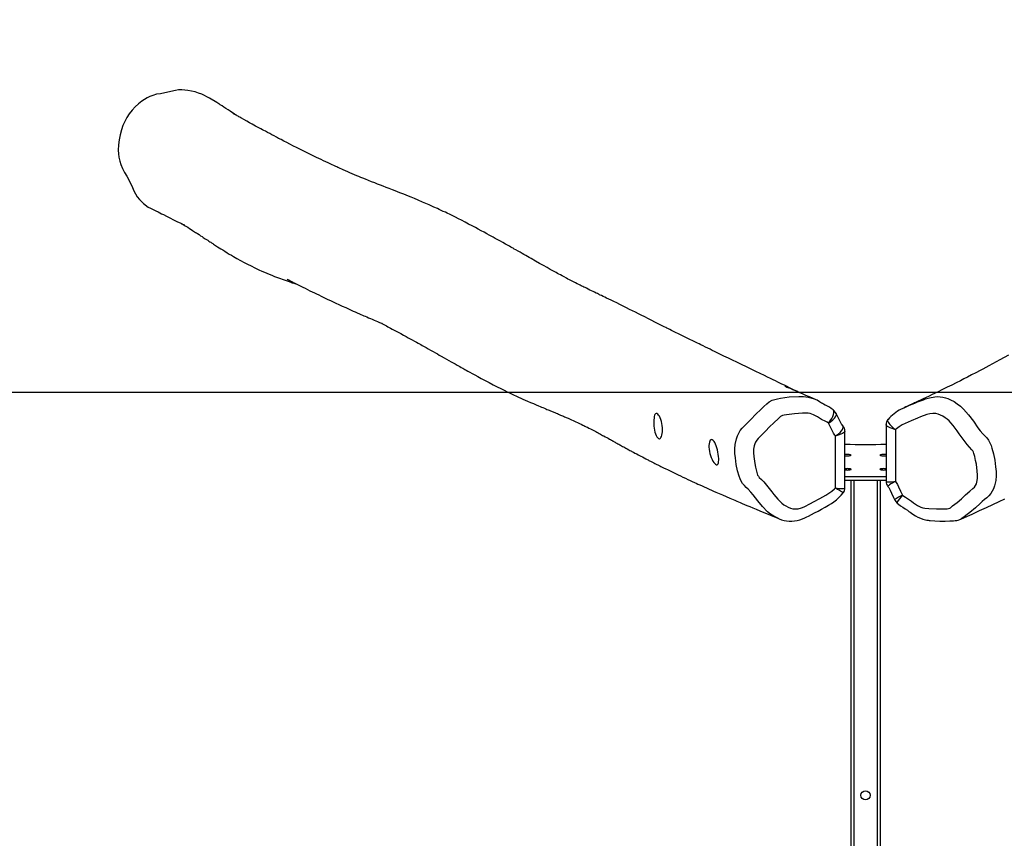
# Model space of a CAD drawing. Units: inches. Extents: x -283 to 996, y -248 to 656.
# Drawn here: x 232 to 367, y 319 to 431 of the extents above; entities that cross this region are included whole.
import ezdxf

# ---------------------------------------------------------------- set-up
doc = ezdxf.new("R2010")
doc.units = ezdxf.units.IN
doc.header["$MEASUREMENT"] = 0
doc.layers.add('VP-DIM', color=7, linetype='Continuous')
doc.layers.add('VP-HIC', color=6, linetype='Continuous')
doc.layers.add('VP-EQ', color=7, linetype='Continuous', true_color=0x8a3492)
doc.styles.get("Standard").update_dxf_attribs({"font": 'arial.ttf'})
doc.dimstyles.get("Standard").update_dxf_attribs({"dimtxt": 14, "dimasz": 20, "dimexe": 20, "dimexo": 50, "dimgap": 20, "dimtad": 0, "dimdec": 0, "dimzin": 0, "dimdsep": 46, "dimtxsty": 'Standard', "dimcen": -0.09, "dimadec": 0, "dimazin": 0, "dimtfac": 1, "dimtdec": 4, "dimtofl": 0, "dimtmove": 0, "dimatfit": 3, "dimfxl": 70, "dimfxlon": 1, "dimtolj": 1, "dimtzin": 0, "dimarcsym": 0})

# ---------------------------------------------------------------- blocks, each defined once
blk = doc.blocks.new('*D15')
at = {"layer": 'Defpoints', "color": 0}
for p in [(717.56, 635.79), (-22.44, 379.89), (717.56, 379.89)]:
    blk.add_point(p, dxfattribs=at)
at = {"layer": 'VP-DIM', "color": 0, "lineweight": -2}
for p, q in [((-22.44, 565.79), (-22.44, 655.79)), ((717.56, 565.79), (717.56, 655.79)), ((-2.44, 635.79), (309.24, 635.79)), ((697.56, 635.79), (379.97, 635.79))]:
    blk.add_line(p, q, dxfattribs=at)
at = {"layer": 'VP-DIM', "color": 0}
for points in [[(-2.44, 639.13), (-2.44, 632.46), (-22.44, 635.79)], [(697.56, 632.46), (697.56, 639.13), (717.56, 635.79)]]:
    blk.add_solid(points, dxfattribs=at)
at = {"layer": 'VP-DIM', "color": 0, "insert": (344.6, 635.79), "char_height": 14, "attachment_point": 5}
blk.add_mtext('\\A1;740', dxfattribs=at)
blk = doc.blocks.new('*D16')
at = {"layer": 'Defpoints', "color": 0}
for p in [(450.49, 545.96), (245.41, 413.1), (450.49, 411.52)]:
    blk.add_point(p, dxfattribs=at)
at = {"layer": 'VP-DIM', "color": 0, "lineweight": -2}
for p, q in [((245.41, 475.96), (245.41, 565.96)), ((450.49, 475.96), (450.49, 565.96)), ((265.41, 545.96), (309.65, 545.96)), ((430.49, 545.96), (380.88, 545.96))]:
    blk.add_line(p, q, dxfattribs=at)
at = {"layer": 'VP-DIM', "color": 0}
for points in [[(265.41, 549.29), (265.41, 542.63), (245.41, 545.96)], [(430.49, 542.63), (430.49, 549.29), (450.49, 545.96)]]:
    blk.add_solid(points, dxfattribs=at)
at = {"layer": 'VP-DIM', "color": 0, "insert": (345.26, 545.96), "char_height": 14, "attachment_point": 5}
blk.add_mtext('\\A1;205', dxfattribs=at)
blk = doc.blocks.new('*D17')
at = {"layer": 'Defpoints', "color": 0}
for p in [(253.91, 421.38), (441.55, -248.4), (843.63, -248.4)]:
    blk.add_point(p, dxfattribs=at)
at = {"layer": 'VP-DIM', "color": 0, "lineweight": -2}
for p, q in [((773.63, 421.38), (863.63, 421.38)), ((843.63, 401.38), (843.63, 131.22)), ((843.63, -228.4), (843.63, 60.3)), ((773.63, -248.4), (863.63, -248.4))]:
    blk.add_line(p, q, dxfattribs=at)
at = {"layer": 'VP-DIM', "color": 0}
for points in [[(846.97, 401.38), (840.3, 401.38), (843.63, 421.38)], [(840.3, -228.4), (846.97, -228.4), (843.63, -248.4)]]:
    blk.add_solid(points, dxfattribs=at)
at = {"layer": 'VP-DIM', "color": 0, "insert": (843.63, 95.76), "char_height": 14, "attachment_point": 5, "rotation": 90}
blk.add_mtext('\\A1;670', dxfattribs=at)
blk = doc.blocks.new('rb14242')
at = {"layer": 'VP-EQ', "color": 0, "linetype": 'Continuous', "lineweight": 25}
for p, q in [((2202.25, -85.6), (2202.24, -85.56)), ((2209.08, -87.07), (2209.08, -94.88)), ((2210.4, -87.75), (2210.4, -94.87)), ((2202.12, -95.75), (2202.12, -88.63)), ((2203.44, -95.78), (2203.44, -87.97)), ((2203.44, -94.21), (2209.08, -94.21)), ((2203.44, -94.71), (2209.08, -94.71)), ((2204.26, -94.71), (2204.26, -359.32)), ((2204.66, -94.71), (2204.66, -359.32)), ((2207.86, -94.71), (2207.86, -359.32)), ((2208.26, -94.71), (2208.26, -359.32)), ((2210.6, -97.83), (2210.61, -97.84)), ((2219.36, -100.02), (2219.33, -100.03))]:
    blk.add_line(p, q, dxfattribs=at)
at = {"layer": 'VP-EQ', "color": 0, "linetype": 'Continuous', "lineweight": 25, "flags": 128}
for points in [[(2111.52, -41.19), (2110.49, -41.44), (2109.44, -41.64), (2108.92, -41.72), (2108.4, -41.86), (2108.02, -42.01), (2107.64, -42.2), (2106.92, -42.65), (2106.44, -43.03), (2105.98, -43.44), (2105.55, -43.9), (2105.16, -44.4), (2104.83, -44.91), (2104.55, -45.45), (2104.3, -46.02), (2104.09, -46.61), (2103.91, -47.28), (2103.78, -47.96), (2103.7, -48.67), (2103.66, -49.38), (2103.68, -49.88), (2103.75, -50.37), (2103.86, -50.88), (2104.01, -51.37), (2104.24, -51.91), (2104.52, -52.44), (2104.82, -52.94), (2105.24, -53.72), (2105.63, -54.52), (2105.82, -54.95), (2106.02, -55.38), (2106.27, -55.79), (2106.56, -56.18), (2107.12, -56.73), (2107.77, -57.19), (2108.07, -57.34)], [(2117.29, -42.91), (2117.18, -42.84), (2116.18, -42.23), (2115.12, -41.72), (2114.67, -41.54), (2114.2, -41.39), (2113.23, -41.18), (2112.81, -41.13), (2112.39, -41.1), (2111.95, -41.12), (2111.52, -41.19)], [(2197.15, -82.65), (2196.99, -82.57), (2196.81, -82.48), (2196.6, -82.38), (2196.36, -82.27), (2196.1, -82.14), (2195.81, -82), (2195.51, -81.85), (2195.12, -81.67), (2194.79, -81.51), (2194.5, -81.37), (2194.23, -81.24), (2193.9, -81.07), (2193.57, -80.91), (2193.21, -80.74), (2192.81, -80.55), (2192.38, -80.34), (2191.78, -80.05), (2191.19, -79.76), (2190.63, -79.49), (2189.91, -79.14), (2189.24, -78.82), (2188.61, -78.51), (2188.02, -78.23), (2187.43, -77.95), (2186.82, -77.65), (2186.18, -77.34), (2185.52, -77.02), (2185.21, -76.87), (2184.91, -76.72), (2184.6, -76.57), (2184.28, -76.42), (2183.97, -76.27), (2183.67, -76.12), (2183.4, -75.99), (2183.19, -75.89), (2182.99, -75.79), (2182.82, -75.71), (2182.66, -75.63), (2182.48, -75.54), (2182.23, -75.42), (2181.96, -75.29), (2181.69, -75.16), (2181.33, -74.98), (2180.97, -74.8), (2180.57, -74.61), (2180.16, -74.4), (2179.9, -74.27), (2179.64, -74.14), (2179.4, -74.02), (2179.19, -73.92), (2179, -73.82), (2178.85, -73.75), (2178.61, -73.63), (2178.35, -73.5), (2178.07, -73.35), (2177.72, -73.18), (2177.33, -72.98), (2176.91, -72.77), (2176.46, -72.54), (2175.97, -72.29), (2175.45, -72.03), (2175.08, -71.85), (2174.69, -71.65), (2174.28, -71.45), (2173.86, -71.24), (2173.43, -71.02), (2172.97, -70.8), (2172.52, -70.58), (2172.1, -70.37), (2171.71, -70.18), (2171.35, -70), (2171.02, -69.84), (2170.72, -69.7), (2170.45, -69.57), (2170.22, -69.46), (2170.02, -69.36), (2169.85, -69.28), (2169.75, -69.23), (2169.67, -69.19), (2169.58, -69.15), (2169.44, -69.08), (2169.28, -69), (2169.07, -68.9), (2168.87, -68.8), (2168.65, -68.7), (2168.42, -68.59), (2168.17, -68.47), (2167.93, -68.35), (2167.76, -68.26), (2167.6, -68.19), (2167.46, -68.12), (2167.33, -68.05), (2167.22, -68), (2167.07, -67.93), (2166.89, -67.83), (2166.66, -67.72), (2166.44, -67.61), (2166.24, -67.51), (2166.06, -67.42), (2165.91, -67.34), (2165.78, -67.27), (2165.61, -67.19), (2165.41, -67.08), (2165.19, -66.97), (2164.88, -66.8), (2164.6, -66.65), (2164.36, -66.51), (2164.14, -66.4), (2163.96, -66.3), (2163.78, -66.2), (2162.97, -65.75), (2162.53, -65.5), (2162.05, -65.23), (2161.52, -64.93), (2160.96, -64.61), (2160.37, -64.28), (2160.1, -64.12), (2159.84, -63.97), (2159.6, -63.84), (2159.37, -63.71), (2159.12, -63.57), (2158.85, -63.41), (2158.55, -63.24), (2158.24, -63.07), (2158.04, -62.96), (2157.87, -62.86), (2157.73, -62.78), (2157.57, -62.69), (2157.39, -62.59), (2157.18, -62.47), (2156.83, -62.28), (2156.48, -62.08), (2156.13, -61.89), (2155.77, -61.68), (2155.43, -61.5), (2155.13, -61.33), (2154.87, -61.19), (2154.59, -61.04), (2154.26, -60.86), (2153.9, -60.66), (2153.51, -60.45), (2153.1, -60.23), (2152.69, -60.01), (2152.27, -59.79), (2151.77, -59.53), (2151.27, -59.27), (2150.8, -59.02), (2150.36, -58.8), (2149.97, -58.6), (2149.6, -58.42), (2149.23, -58.24), (2148.84, -58.05), (2148.58, -57.92), (2148.29, -57.79), (2147.99, -57.65), (2147.72, -57.52), (2147.48, -57.41), (2147.01, -57.19), (2146.36, -56.9), (2145.87, -56.69), (2145.45, -56.51), (2144.84, -56.25), (2144.33, -56.04), (2143.86, -55.85), (2143.52, -55.71), (2143.18, -55.57), (2142.88, -55.45), (2142.61, -55.34), (2142.32, -55.23), (2142.01, -55.11), (2141.67, -54.97), (2141.31, -54.83), (2140.86, -54.65), (2140.43, -54.49), (2140.04, -54.34), (2139.65, -54.19), (2139.27, -54.04), (2138.89, -53.89), (2138.45, -53.72), (2138.02, -53.55), (2137.62, -53.38), (2137.23, -53.22), (2136.97, -53.12), (2136.7, -53.01), (2136.41, -52.89), (2136.1, -52.76), (2135.78, -52.62), (2135.45, -52.48), (2135.17, -52.36), (2134.88, -52.23), (2134.55, -52.09), (2134.35, -52), (2134.14, -51.91), (2133.96, -51.82), (2133.8, -51.75), (2133.66, -51.69), (2133.54, -51.64), (2133.45, -51.59), (2133.35, -51.55), (2133.25, -51.5), (2133.01, -51.39), (2132.74, -51.27), (2132.46, -51.14), (2132.15, -51), (2131.83, -50.85), (2131.5, -50.69), (2130.89, -50.4), (2130.22, -50.07), (2129.5, -49.72), (2129.05, -49.49), (2128.59, -49.26), (2128.14, -49.03), (2127.71, -48.82), (2127.24, -48.57), (2126.79, -48.34), (2126.39, -48.13), (2126.02, -47.94), (2125.68, -47.77), (2125.39, -47.61), (2125.07, -47.44), (2124.76, -47.28), (2124.46, -47.12), (2124.17, -46.96), (2124.02, -46.88), (2123.86, -46.8), (2123.67, -46.7), (2123.46, -46.58), (2123.22, -46.46), (2122.97, -46.32), (2122.51, -46.07), (2122.07, -45.83), (2121.69, -45.62), (2121.32, -45.41), (2120.92, -45.19), (2120.59, -45), (2120.47, -44.93), (2120.36, -44.86), (2120.24, -44.8), (2120.13, -44.73), (2120.01, -44.66), (2119.89, -44.59), (2119.76, -44.52), (2119.62, -44.43), (2119.53, -44.38), (2119.46, -44.34), (2119.44, -44.33), (2119.44, -44.33), (2119.47, -44.34), (2119.52, -44.38), (2119.61, -44.43), (2119.71, -44.49), (2119.79, -44.54), (2119.83, -44.57), (2119.85, -44.58), (2119.84, -44.57), (2119.8, -44.55), (2119.76, -44.53), (2119.72, -44.5), (2119.67, -44.46), (2119.6, -44.42), (2119.53, -44.37), (2119.45, -44.32), (2119.23, -44.18), (2119.02, -44.04), (2118.74, -43.86), (2118.45, -43.67), (2118.18, -43.49), (2117.92, -43.32), (2117.67, -43.16), (2117.56, -43.08), (2117.45, -43.01), (2117.34, -42.93), (2117.29, -42.91)], [(2225.87, -77.53), (2225.28, -77.86), (2224.72, -78.17), (2224.19, -78.46), (2223.68, -78.73), (2223.21, -78.99), (2222.77, -79.23), (2222.36, -79.44), (2221.98, -79.64), (2221.4, -79.95), (2220.82, -80.25), (2220.25, -80.54), (2219.78, -80.78), (2219.28, -81.04), (2218.7, -81.33), (2218.09, -81.63), (2217.46, -81.94), (2216.81, -82.26), (2216.14, -82.6), (2215.43, -82.94), (2215.01, -83.14), (2214.58, -83.34), (2214.18, -83.53), (2213.81, -83.71), (2213.47, -83.87), (2213.14, -84.03), (2212.99, -84.09), (2212.85, -84.16), (2212.7, -84.23), (2212.55, -84.3), (2212.39, -84.37), (2212.22, -84.45), (2212.03, -84.54), (2211.81, -84.64), (2211.57, -84.75), (2211.5, -84.78)], [(2108.07, -57.35), (2108.08, -57.36), (2108.47, -57.55), (2108.82, -57.72), (2109.12, -57.87), (2109.39, -58), (2109.62, -58.12), (2109.86, -58.24), (2110.3, -58.46), (2110.76, -58.69), (2111.24, -58.93), (2111.7, -59.16), (2112.24, -59.43), (2112.31, -59.47), (2112.39, -59.5), (2112.47, -59.54), (2112.51, -59.57), (2112.56, -59.59), (2112.6, -59.61), (2112.65, -59.63), (2112.68, -59.65), (2112.71, -59.67), (2112.74, -59.68), (2112.76, -59.69), (2112.77, -59.69), (2112.77, -59.69), (2112.74, -59.68), (2112.69, -59.66), (2112.65, -59.63), (2112.54, -59.58), (2112.46, -59.53), (2112.37, -59.49), (2112.31, -59.46), (2112.31, -59.46), (2112.35, -59.48), (2112.38, -59.49), (2112.43, -59.52), (2112.47, -59.55), (2112.52, -59.57), (2112.56, -59.6), (2112.61, -59.63), (2112.66, -59.66), (2112.72, -59.69), (2112.84, -59.76), (2112.96, -59.84), (2113.2, -59.98), (2113.45, -60.14), (2113.68, -60.28), (2113.86, -60.4), (2114.01, -60.49), (2114.15, -60.59), (2114.28, -60.67), (2114.4, -60.75), (2114.54, -60.85), (2114.75, -60.98), (2114.97, -61.13), (2115.17, -61.26), (2115.34, -61.37), (2115.47, -61.46), (2115.61, -61.55), (2115.77, -61.65), (2115.94, -61.76), (2116.1, -61.87), (2116.24, -61.97), (2116.36, -62.04), (2116.45, -62.1), (2116.54, -62.15), (2116.63, -62.22), (2116.75, -62.3), (2117.03, -62.48), (2117.3, -62.64), (2117.52, -62.79), (2117.75, -62.93), (2118, -63.09), (2118.29, -63.27), (2118.61, -63.47), (2118.91, -63.65), (2119.19, -63.82), (2119.47, -63.98), (2119.94, -64.25), (2120.45, -64.53), (2120.94, -64.8), (2121.4, -65.04), (2121.89, -65.29), (2122.41, -65.55), (2122.98, -65.81), (2123.37, -65.99), (2123.73, -66.15), (2124.07, -66.29), (2124.4, -66.43), (2124.75, -66.57), (2125.13, -66.72), (2125.52, -66.87), (2125.92, -67.01), (2126.18, -67.11), (2126.44, -67.2), (2126.7, -67.29), (2126.97, -67.38), (2127.2, -67.46), (2127.39, -67.53), (2127.53, -67.58), (2127.59, -67.6), (2127.67, -67.62), (2127.77, -67.66), (2127.89, -67.7), (2128.03, -67.75), (2128.17, -67.79), (2128.25, -67.82)], [(2219.36, -100.03), (2219.85, -99.81), (2220.89, -99.34), (2221.89, -98.88), (2222.85, -98.44), (2223.76, -98.02), (2224.62, -97.61), (2225.39, -97.24)], [(2127.26, -67.31), (2127.24, -67.3), (2127.15, -67.26), (2127.06, -67.22), (2126.96, -67.17), (2126.88, -67.13), (2126.85, -67.12), (2126.84, -67.11), (2126.85, -67.12), (2126.93, -67.16), (2127.12, -67.25), (2127.28, -67.33), (2127.44, -67.41), (2127.57, -67.48), (2127.69, -67.54), (2127.8, -67.59), (2127.89, -67.64), (2128.1, -67.74), (2128.36, -67.87), (2128.66, -68.02), (2128.99, -68.19), (2129.32, -68.35), (2129.65, -68.52), (2129.98, -68.68), (2130.3, -68.84), (2130.6, -68.98), (2130.89, -69.12), (2131.2, -69.27), (2131.54, -69.44), (2131.87, -69.6), (2132.16, -69.74), (2132.45, -69.88), (2132.79, -70.04), (2133.17, -70.21), (2133.55, -70.4), (2133.93, -70.57), (2134.41, -70.79), (2134.89, -71.01), (2135.38, -71.23), (2135.65, -71.36), (2135.91, -71.47), (2136.17, -71.59), (2136.45, -71.71), (2136.77, -71.85), (2136.99, -71.95), (2137.18, -72.03), (2137.36, -72.11), (2137.56, -72.19), (2137.78, -72.29), (2138.03, -72.4), (2138.28, -72.51), (2138.53, -72.61), (2138.79, -72.72), (2139.04, -72.83), (2139.26, -72.93), (2139.43, -72.99), (2139.55, -73.05), (2139.69, -73.11), (2139.79, -73.15), (2139.87, -73.19), (2139.92, -73.21), (2139.9, -73.2), (2139.85, -73.18), (2139.81, -73.15), (2139.84, -73.17), (2139.96, -73.24), (2140.12, -73.32), (2140.3, -73.42), (2140.5, -73.52), (2140.68, -73.62), (2140.87, -73.72), (2141.06, -73.82), (2141.29, -73.94), (2141.56, -74.09), (2142.02, -74.34), (2142.45, -74.57), (2142.84, -74.78), (2143.21, -74.99), (2143.48, -75.13), (2143.74, -75.28), (2144.02, -75.43), (2144.35, -75.61), (2144.6, -75.75), (2144.82, -75.87), (2145, -75.98), (2145.19, -76.08), (2145.39, -76.19), (2145.66, -76.34), (2145.93, -76.5), (2146.23, -76.67), (2146.55, -76.84), (2146.88, -77.03), (2147.2, -77.21), (2147.48, -77.37), (2147.74, -77.52), (2148.02, -77.68), (2148.39, -77.88), (2148.74, -78.08), (2149.07, -78.27), (2149.36, -78.44), (2149.63, -78.59), (2149.91, -78.74), (2150.21, -78.91), (2150.55, -79.1), (2150.75, -79.21), (2150.95, -79.32), (2151.11, -79.42), (2151.25, -79.49), (2151.35, -79.54), (2151.44, -79.6), (2151.66, -79.72), (2151.93, -79.87), (2152.24, -80.04), (2152.6, -80.23), (2153.02, -80.46), (2153.49, -80.72), (2153.97, -80.97), (2154.58, -81.29), (2155.15, -81.59), (2155.68, -81.86), (2156.17, -82.11), (2156.63, -82.34), (2157.07, -82.55), (2157.49, -82.76), (2157.91, -82.96), (2158.32, -83.15), (2158.63, -83.3), (2158.94, -83.43), (2159.22, -83.56), (2159.53, -83.7), (2159.86, -83.85), (2160.28, -84.03), (2160.66, -84.19), (2161.02, -84.35), (2161.37, -84.5), (2161.58, -84.58), (2161.77, -84.66), (2161.96, -84.74), (2162.17, -84.83), (2162.38, -84.92), (2162.52, -84.97), (2162.67, -85.03), (2162.82, -85.1), (2162.99, -85.17), (2163.14, -85.23), (2163.26, -85.28), (2163.36, -85.32), (2163.46, -85.36), (2163.61, -85.42), (2163.77, -85.49), (2163.95, -85.56), (2164.1, -85.63), (2164.22, -85.68), (2164.3, -85.71), (2164.4, -85.75), (2164.51, -85.8), (2164.65, -85.86), (2164.8, -85.92), (2164.94, -85.98), (2165.07, -86.04), (2165.18, -86.09), (2165.3, -86.14), (2165.43, -86.19), (2165.64, -86.29), (2165.87, -86.39), (2166.1, -86.49), (2166.31, -86.59), (2166.51, -86.68), (2166.7, -86.77), (2166.97, -86.9), (2167.21, -87.01), (2167.46, -87.13), (2167.6, -87.2), (2167.74, -87.27), (2167.9, -87.35), (2168.08, -87.44), (2168.28, -87.54), (2168.49, -87.64), (2168.68, -87.75), (2168.88, -87.85), (2169.06, -87.94), (2169.22, -88.03), (2169.39, -88.12), (2169.56, -88.21), (2169.71, -88.29), (2169.87, -88.37), (2170.02, -88.45), (2170.17, -88.54), (2170.33, -88.63), (2170.53, -88.73), (2170.73, -88.85), (2170.92, -88.95), (2171.09, -89.05), (2171.25, -89.13), (2171.39, -89.21), (2171.49, -89.27), (2171.58, -89.32), (2171.67, -89.36), (2171.77, -89.42), (2171.88, -89.48), (2172, -89.55), (2172.13, -89.62), (2172.27, -89.7), (2172.4, -89.77), (2172.52, -89.84), (2172.62, -89.89), (2172.75, -89.96), (2172.9, -90.05), (2173.08, -90.14), (2173.33, -90.28), (2173.55, -90.4), (2173.75, -90.51), (2173.92, -90.6), (2174.02, -90.66), (2174.11, -90.71), (2174.19, -90.75), (2174.28, -90.8), (2174.4, -90.86), (2174.6, -90.97), (2174.84, -91.1), (2175.06, -91.21), (2175.24, -91.31), (2175.42, -91.4), (2175.63, -91.51), (2175.86, -91.63), (2176.11, -91.76), (2176.27, -91.85), (2176.41, -91.92), (2176.53, -91.98), (2176.62, -92.03), (2176.73, -92.08), (2176.85, -92.14), (2177.01, -92.22), (2177.19, -92.31), (2177.35, -92.4), (2177.51, -92.48), (2177.63, -92.54), (2177.74, -92.59), (2177.86, -92.65), (2178, -92.72), (2178.15, -92.8), (2178.52, -92.98), (2178.85, -93.14), (2179.08, -93.25), (2179.33, -93.38), (2179.61, -93.51), (2179.9, -93.65), (2180.18, -93.79), (2180.52, -93.95), (2180.85, -94.11), (2181.19, -94.27), (2181.55, -94.44), (2181.86, -94.58), (2182.18, -94.73), (2182.48, -94.87), (2182.76, -95), (2183.02, -95.11), (2183.26, -95.23), (2183.52, -95.35), (2183.81, -95.47), (2184.12, -95.61), (2184.44, -95.76), (2184.79, -95.91), (2185.11, -96.06), (2185.41, -96.19), (2185.7, -96.32), (2186.15, -96.52), (2186.63, -96.73), (2187.14, -96.95), (2187.63, -97.16), (2188.09, -97.36), (2188.34, -97.46), (2188.58, -97.57), (2188.82, -97.67), (2189.05, -97.77), (2189.33, -97.88), (2189.64, -98.02), (2189.98, -98.16), (2190.36, -98.32), (2190.78, -98.5), (2191.25, -98.69), (2191.76, -98.91), (2192.31, -99.13), (2192.9, -99.38), (2193.53, -99.64), (2194.21, -99.92), (2194.31, -99.97)], [(2199.19, -83.53), (2199.08, -83.49), (2198.91, -83.41), (2198.77, -83.35), (2198.67, -83.31), (2198.57, -83.27), (2198.29, -83.14), (2197.98, -83.01), (2197.62, -82.86), (2197.25, -82.7), (2196.86, -82.52), (2196.56, -82.39), (2196.29, -82.27), (2196.04, -82.16), (2195.81, -82.06), (2195.6, -81.97), (2195.4, -81.88), (2195.22, -81.8), (2195.18, -81.78), (2195.16, -81.77), (2195.16, -81.77), (2195.16, -81.77), (2195.17, -81.77), (2195.17, -81.78), (2195.18, -81.78), (2195.19, -81.78), (2195.2, -81.79), (2195.21, -81.79), (2195.25, -81.81), (2195.34, -81.85), (2195.46, -81.91), (2195.6, -81.98), (2195.68, -82.01)], [(2194.32, -99.96), (2194.11, -99.88), (2193.66, -99.65), (2193.22, -99.37), (2192.81, -99.04), (2192.11, -98.33), (2191.46, -97.53), (2190.83, -96.72), (2190.5, -96.32), (2190.15, -95.95), (2189.88, -95.69), (2189.63, -95.44), (2189.39, -95.15), (2189.19, -94.85), (2189.03, -94.51), (2188.91, -94.16), (2188.7, -93.41), (2188.52, -92.53), (2188.39, -91.64), (2188.34, -91.03), (2188.32, -90.41), (2188.38, -89.79), (2188.55, -89.01), (2188.69, -88.61), (2188.87, -88.23), (2189.07, -87.88), (2189.32, -87.56), (2189.61, -87.26), (2189.91, -86.97), (2190.24, -86.66), (2190.55, -86.33), (2191.16, -85.67), (2191.93, -84.95), (2192.32, -84.59), (2192.7, -84.22), (2193.04, -83.95), (2193.43, -83.73), (2193.81, -83.6), (2194.19, -83.51), (2194.58, -83.44), (2195.78, -83.27), (2197.09, -83.19), (2197.76, -83.19), (2198.4, -83.28), (2199.07, -83.49), (2199.19, -83.54)], [(2200.76, -84.4), (2200.73, -84.38), (2200.5, -84.26), (2200.34, -84.17), (2200.27, -84.13), (2200.24, -84.11), (2200.23, -84.11), (2200.23, -84.11), (2200.23, -84.11), (2200.23, -84.11), (2199.96, -83.94), (2199.6, -83.73), (2199.25, -83.56), (2199.18, -83.54)], [(2214.11, -83.7), (2214.49, -83.55), (2215.05, -83.37), (2215.76, -83.25), (2216.13, -83.23), (2216.5, -83.25), (2216.86, -83.3), (2217.22, -83.38), (2217.58, -83.5), (2217.94, -83.66), (2218.41, -83.91), (2218.86, -84.2), (2219.3, -84.54), (2219.71, -84.93), (2220.42, -85.74), (2221.07, -86.61), (2221.7, -87.49), (2222.02, -87.92), (2222.37, -88.33), (2222.64, -88.62), (2222.9, -88.9), (2223.13, -89.22), (2223.33, -89.56), (2223.49, -89.92), (2223.62, -90.29), (2223.82, -91.06), (2224.01, -91.96), (2224.13, -92.87), (2224.19, -93.49), (2224.2, -94.11), (2224.15, -94.73), (2223.97, -95.49), (2223.83, -95.87), (2223.66, -96.22), (2223.45, -96.54), (2223.21, -96.83), (2222.92, -97.1), (2222.61, -97.34), (2222.29, -97.62), (2221.98, -97.91), (2221.37, -98.5), (2220.59, -99.12), (2220.2, -99.43), (2219.82, -99.74), (2219.48, -99.97), (2219.36, -100.02)], [(2201.18, -86.86), (2201.42, -86.56), (2201.62, -86.24), (2201.77, -85.95), (2201.88, -85.67), (2201.93, -85.43), (2201.93, -85.23), (2201.88, -85.12)], [(2201.88, -85.12), (2201.87, -85.08), (2201.81, -85.04)], [(2202.26, -85.59), (2202.09, -85.34), (2201.89, -85.11)], [(2177.63, -85.55), (2177.51, -85.53), (2177.43, -85.57), (2177.35, -85.66), (2177.3, -85.79), (2177.25, -85.97), (2177.22, -86.18), (2177.2, -86.42), (2177.19, -86.69), (2177.2, -86.98), (2177.21, -87.27), (2177.24, -87.56), (2177.28, -87.84), (2177.34, -88.11), (2177.42, -88.35), (2177.52, -88.57), (2177.63, -88.74), (2177.74, -88.87), (2177.85, -88.96), (2177.96, -89), (2178.04, -89), (2178.12, -88.94), (2178.18, -88.85), (2178.24, -88.7), (2178.3, -88.52), (2178.35, -88.3), (2178.38, -88.05), (2178.39, -87.78), (2178.38, -87.49), (2178.35, -87.2), (2178.3, -86.91), (2178.23, -86.63), (2178.15, -86.37), (2178.06, -86.13), (2177.96, -85.92), (2177.85, -85.76), (2177.74, -85.63), (2177.63, -85.55)], [(2201.18, -86.86), (2200.99, -86.74), (2200.79, -86.63), (2200.22, -86.35), (2199.95, -86.19), (2199.68, -86.02), (2199.12, -85.72), (2198.65, -85.55), (2198.39, -85.5), (2198.12, -85.48), (2197.59, -85.49), (2196.52, -85.57), (2195.39, -85.72), (2195.07, -85.79), (2194.87, -85.83), (2194.68, -85.9), (2194.6, -85.96), (2194.3, -86.25), (2193.69, -86.81), (2193.09, -87.37), (2192.53, -87.98), (2191.95, -88.58), (2191.52, -88.98), (2191.32, -89.2), (2191.15, -89.46), (2191.05, -89.7), (2190.97, -89.96), (2190.88, -90.45), (2190.87, -90.95), (2190.91, -91.44), (2191.05, -92.41), (2191.14, -92.89), (2191.28, -93.45), (2191.39, -93.81), (2191.45, -93.99), (2191.55, -94.16), (2191.66, -94.31), (2191.97, -94.62), (2192.29, -94.92), (2192.86, -95.59), (2193.4, -96.29), (2193.67, -96.64), (2194.23, -97.32), (2194.53, -97.63), (2194.78, -97.86), (2195.05, -98.07), (2195.34, -98.24), (2195.64, -98.39), (2195.95, -98.52), (2196.28, -98.61), (2196.61, -98.64), (2197.03, -98.61), (2197.45, -98.51), (2197.86, -98.35), (2198.71, -97.91), (2199.14, -97.69), (2199.98, -97.22), (2200.4, -96.99), (2200.83, -96.76), (2201.24, -96.5), (2201.63, -96.21), (2202, -95.89), (2202.12, -95.75)], [(2201.18, -86.86), (2201.5, -86.64), (2201.77, -86.42), (2201.99, -86.2), (2202.15, -85.99), (2202.24, -85.8), (2202.27, -85.65), (2202.25, -85.6)], [(2203.11, -87.19), (2203.11, -87.19), (2203.1, -87.18), (2203.1, -87.18), (2203.1, -87.18), (2203.1, -87.18), (2203.1, -87.18), (2203.08, -87.16), (2203.03, -87.09), (2203.01, -87.06), (2202.97, -87), (2202.92, -86.9), (2202.84, -86.74), (2202.73, -86.53), (2202.52, -86.11), (2202.37, -85.8), (2202.24, -85.56)], [(2209.35, -86.36), (2209.34, -86.37), (2209.3, -86.46), (2209.3, -86.57), (2209.35, -86.71), (2209.45, -86.86), (2209.58, -87.03), (2209.76, -87.22), (2209.97, -87.41), (2210.17, -87.58), (2210.4, -87.75), (2210.4, -87.75)], [(2211.34, -96.76), (2211.53, -96.91), (2211.74, -97.04), (2212.31, -97.39), (2212.58, -97.59), (2212.84, -97.79), (2213.4, -98.17), (2213.87, -98.39), (2214.13, -98.48), (2214.4, -98.53), (2214.94, -98.58), (2216.01, -98.65), (2217.13, -98.63), (2217.46, -98.61), (2217.65, -98.59), (2217.84, -98.54), (2217.93, -98.49), (2218.22, -98.24), (2218.83, -97.76), (2219.44, -97.27), (2220, -96.73), (2220.57, -96.2), (2221.01, -95.86), (2221.21, -95.67), (2221.37, -95.43), (2221.48, -95.2), (2221.56, -94.96), (2221.64, -94.47), (2221.65, -93.98), (2221.61, -93.48), (2221.48, -92.5), (2221.38, -92), (2221.25, -91.43), (2221.14, -91.04), (2221.07, -90.86), (2220.98, -90.68), (2220.86, -90.52), (2220.55, -90.17), (2220.24, -89.82), (2219.67, -89.08), (2219.12, -88.32), (2218.85, -87.93), (2218.29, -87.18), (2217.99, -86.83), (2217.74, -86.57), (2217.47, -86.33), (2217.19, -86.12), (2216.88, -85.93), (2216.57, -85.76), (2216.25, -85.63), (2215.91, -85.56), (2215.49, -85.53), (2215.07, -85.58), (2214.67, -85.7), (2213.81, -86.02), (2213.39, -86.19), (2212.54, -86.56), (2212.12, -86.73), (2211.7, -86.91), (2211.28, -87.11), (2210.89, -87.35), (2210.53, -87.63), (2210.4, -87.75)], [(2202.12, -88.63), (2202.04, -88.52), (2201.88, -88.25), (2201.74, -87.96), (2201.45, -87.4), (2201.18, -86.86)], [(2202.12, -88.63), (2202.13, -88.63), (2202.36, -88.48), (2202.57, -88.32), (2202.78, -88.13), (2202.95, -87.93), (2203.08, -87.75), (2203.16, -87.58), (2203.19, -87.44), (2203.18, -87.31), (2203.13, -87.21), (2203.11, -87.19)], [(2210.4, -87.75), (2210.4, -87.75), (2210.14, -87.67), (2209.9, -87.59), (2209.65, -87.5), (2209.44, -87.4), (2209.28, -87.31), (2209.17, -87.22), (2209.1, -87.13), (2209.09, -87.07)], [(2185.22, -89.14), (2185.12, -89.11), (2185.03, -89.14), (2184.94, -89.21), (2184.87, -89.33), (2184.82, -89.49), (2184.78, -89.69), (2184.76, -89.93), (2184.77, -90.18), (2184.79, -90.46), (2184.84, -90.75), (2184.9, -91.04), (2184.98, -91.33), (2185.08, -91.6), (2185.19, -91.86), (2185.31, -92.08), (2185.44, -92.27), (2185.56, -92.41), (2185.68, -92.51), (2185.78, -92.57), (2185.88, -92.57), (2185.95, -92.53), (2186.02, -92.44), (2186.06, -92.31), (2186.09, -92.14), (2186.1, -91.94), (2186.1, -91.7), (2186.08, -91.43), (2186.04, -91.14), (2185.99, -90.85), (2185.92, -90.55), (2185.85, -90.27), (2185.76, -90), (2185.67, -89.75), (2185.57, -89.54), (2185.47, -89.37), (2185.36, -89.24), (2185.22, -89.14)], [(2203.44, -87.97), (2203.43, -88.03), (2203.36, -88.11), (2203.25, -88.2), (2203.09, -88.3), (2202.88, -88.4), (2202.62, -88.49), (2202.39, -88.56), (2202.13, -88.63), (2202.12, -88.63)], [(2203.44, -91.33), (2203.5, -91.34), (2203.63, -91.35), (2203.76, -91.35), (2203.9, -91.35), (2204.02, -91.34), (2204.13, -91.32), (2204.22, -91.31), (2204.27, -91.28), (2204.29, -91.26), (2204.27, -91.24), (2204.22, -91.21), (2204.13, -91.2), (2204.02, -91.18), (2203.9, -91.17), (2203.76, -91.17), (2203.63, -91.17), (2203.5, -91.18), (2203.44, -91.19)], [(2209.08, -91.19), (2209.02, -91.18), (2208.9, -91.17), (2208.76, -91.17), (2208.63, -91.17), (2208.5, -91.18), (2208.39, -91.2), (2208.31, -91.21), (2208.26, -91.24), (2208.24, -91.26)], [(2208.24, -91.26), (2208.26, -91.28), (2208.31, -91.31), (2208.39, -91.32), (2208.5, -91.34), (2208.63, -91.35), (2208.76, -91.35), (2208.9, -91.35), (2209.02, -91.34), (2209.08, -91.33)], [(2203.44, -93.28), (2203.5, -93.28), (2203.63, -93.29), (2203.76, -93.3), (2203.9, -93.29), (2204.02, -93.28), (2204.13, -93.27), (2204.22, -93.25), (2204.27, -93.23), (2204.29, -93.2), (2204.27, -93.18), (2204.22, -93.16), (2204.13, -93.14), (2204.02, -93.13), (2203.9, -93.12), (2203.76, -93.11), (2203.63, -93.12), (2203.5, -93.13), (2203.44, -93.13)], [(2209.08, -93.13), (2209.02, -93.13), (2208.9, -93.12), (2208.76, -93.11), (2208.63, -93.12), (2208.5, -93.13), (2208.39, -93.14), (2208.31, -93.16), (2208.26, -93.18), (2208.24, -93.2)], [(2208.24, -93.2), (2208.26, -93.23), (2208.31, -93.25), (2208.39, -93.27), (2208.5, -93.28), (2208.63, -93.29), (2208.76, -93.3), (2208.9, -93.29), (2209.02, -93.28), (2209.08, -93.28)], [(2202.12, -95.75), (2202.13, -95.75), (2202.38, -95.79), (2202.63, -95.82), (2202.87, -95.84), (2203.08, -95.85), (2203.24, -95.84), (2203.36, -95.83), (2203.42, -95.81), (2203.44, -95.78)], [(2209.09, -94.88), (2209.1, -94.91), (2209.16, -94.93), (2209.27, -94.94), (2209.44, -94.94), (2209.64, -94.94), (2209.9, -94.92), (2210.14, -94.9), (2210.4, -94.87), (2210.4, -94.87)], [(2210.4, -94.87), (2210.4, -94.87), (2210.17, -94.98), (2209.96, -95.1), (2209.74, -95.22), (2209.57, -95.33), (2209.45, -95.42), (2209.37, -95.49), (2209.33, -95.53), (2209.34, -95.54)], [(2209.33, -95.55), (2209.37, -95.59), (2209.45, -95.7), (2209.52, -95.81), (2209.64, -96.06), (2209.83, -96.47), (2210.11, -97.06), (2210.26, -97.36)], [(2210.4, -94.87), (2210.48, -95), (2210.64, -95.29), (2210.79, -95.59), (2211.07, -96.19), (2211.34, -96.76)], [(2194.31, -99.97), (2194.42, -100.01), (2194.72, -100.12), (2195.08, -100.21), (2195.42, -100.28), (2195.78, -100.31), (2196.14, -100.31), (2196.5, -100.28), (2196.87, -100.22), (2197.23, -100.14), (2197.59, -100.02), (2197.95, -99.87), (2198.2, -99.75), (2198.41, -99.64), (2199.27, -99.19), (2199.75, -98.93), (2200.23, -98.66), (2200.74, -98.39), (2201.19, -98.14), (2201.59, -97.89), (2201.92, -97.66), (2202.28, -97.38), (2202.6, -97.08), (2202.91, -96.77), (2203.21, -96.42), (2203.22, -96.4)], [(2211.34, -96.76), (2211.11, -97.02), (2210.91, -97.26), (2210.75, -97.47), (2210.65, -97.64), (2210.59, -97.76), (2210.6, -97.83), (2210.6, -97.83)], [(2210.25, -97.36), (2210.41, -97.61), (2210.6, -97.84)], [(2210.61, -97.83), (2210.8, -97.99), (2211.08, -98.21), (2211.39, -98.42), (2211.71, -98.63), (2212.01, -98.83), (2212.12, -98.91), (2212.23, -99), (2212.38, -99.11), (2212.76, -99.37), (2213.11, -99.58), (2213.46, -99.77), (2213.8, -99.92), (2214.14, -100.04), (2214.48, -100.13), (2214.69, -100.17), (2214.86, -100.19), (2214.99, -100.21), (2215.13, -100.22), (2215.79, -100.28), (2216.46, -100.31), (2217.18, -100.32), (2217.83, -100.3), (2218.15, -100.29), (2218.33, -100.27), (2218.59, -100.24), (2218.78, -100.21), (2218.98, -100.17), (2219.23, -100.08), (2219.33, -100.04)]]:
    blk.add_lwpolyline(points, dxfattribs=at)
at = {"layer": 'VP-EQ', "color": 0, "linetype": 'Continuous', "lineweight": 25}
blk.add_circle((2206.26, -137.96), 0.625, dxfattribs=at)
for centre, radius, start, end in [((2230.14, -125.41), 44.68, 111.0158, 115.1218), ((2198.01, -90.03), 6.27, 52.7547, 63.9761), ((2213.81, -90.19), 5.87, 116.8779, 139.3305), ((2210.09, -87.04), 1.01, 137.6235, 181.3462), ((2202.45, -87.93), 0.99, 357.7432, 47.5993), ((2206.26, 107.87), 197.65, 269.182, 270.818), ((2223.5, -60.64), 41.1, 238.665, 240.441), ((2202.55, -95.82), 0.892, 319.5733, 2.4294), ((2210.01, -94.91), 0.927, 178.1898, 223.0194), ((2218.41, -110.7), 15.64, 116.8952, 121.439)]:
    blk.add_arc(centre, radius, start, end, dxfattribs=at)
blk = doc.blocks.new('rb14242 2d')
at = {"layer": 'VP-EQ', "color": 7}
blk.add_lwpolyline([(717.56, 379.89), (717.56, -194.98), (-22.44, -194.98), (-22.44, 379.89), (717.56, 379.89)], dxfattribs=at)
at = {"layer": 'VP-EQ', "color": 0}
blk.add_blockref('rb14242', (-1858.26, 462.48), dxfattribs=at)

msp = doc.modelspace()

# ---------------------------------------------------------------- linework, layer by layer
at = {"layer": 'VP-HIC'}
msp.add_lwpolyline([(717.56, 379.89), (717.56, -194.98), (-22.44, -194.98), (-22.44, 379.89), (717.56, 379.89)], dxfattribs=at)

# ---------------------------------------------------------------- block references
at = {"layer": 'VP-EQ', "color": 0}
msp.add_blockref('rb14242 2d', (0, 0), dxfattribs=at)

# ---------------------------------------------------------------- dimensions: what is measured, and where the dimension line sits
at = {"layer": 'VP-DIM'}
for base, p1, p2, picture, middle in [((717.56, 635.79), (-22.44, 379.89), (717.56, 379.89), '*D15', (344.6, 635.79)), ((450.49, 545.96), (245.41, 413.1), (450.49, 411.52), '*D16', (345.26, 545.96))]:
    dim = msp.add_linear_dim(base=base, p1=p1, p2=p2, dimstyle='Standard', dxfattribs=at)
    dim.commit()
    dim.dimension.update_dxf_attribs({"geometry": picture, "text_midpoint": middle, "dimtype": 160})
dim = msp.add_linear_dim(base=(843.63, -248.4), p1=(253.91, 421.38), p2=(441.55, -248.4), angle=90, dimstyle='Standard', dxfattribs=at)
dim.commit()
dim.dimension.update_dxf_attribs({"geometry": '*D17', "text_midpoint": (843.63, 95.76), "dimtype": 160})

doc.saveas('drawing.dxf')
